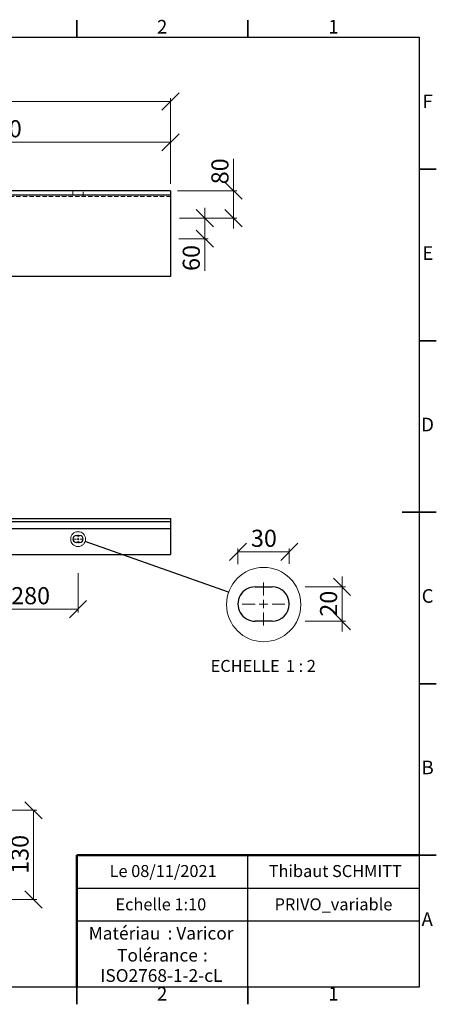
# Model space of a CAD drawing. Units: millimetres. Extents: x -145 to 415, y 0 to 292.
# Drawn here: x 293 to 415, y 5 to 292 of the extents above; entities that cross this region are included whole.
import ezdxf

# ---------------------------------------------------------------- set-up
doc = ezdxf.new("R2010")
doc.units = ezdxf.units.MM
doc.header["$PDSIZE"] = -1
doc.linetypes.add('HIDDEN', pattern=[1.905, 1.27, -0.635])
doc.styles.add('SLDTEXTSTYLE0', font='TXT', dxfattribs={"width": 0.75})
doc.styles.add('SLDTEXTSTYLE1', font='TXT', dxfattribs={"width": 0.7})
doc.styles.add('SLDTEXTSTYLE2', font='TXT', dxfattribs={"width": 0.678571})
doc.styles.add('SLDTEXTSTYLE3', font='TXT', dxfattribs={"width": 0.65})
doc.dimstyles.new('SLDDIMSTYLE0', dxfattribs={"dimtxt": 5, "dimasz": 5, "dimexe": 0, "dimexo": 0.0625, "dimgap": 1.25, "dimtad": 1, "dimdec": 0, "dimlfac": 10, "dimrnd": 1e-09, "dimzin": 12, "dimdsep": 46, "dimtxsty": 'SLDTEXTSTYLE0', "dimblk1": 'OBLIQUE', "dimblk2": 'OBLIQUE', "dimsah": 1, "dimcen": 0.09, "dimadec": 0, "dimazin": 3, "dimtfac": 1, "dimtdec": 0, "dimtofl": 0, "dimtmove": 0, "dimatfit": 3, "dimldrblk": 'OBLIQUE', "dimfxl": 0, "dimfrac": 2, "dimtolj": 1, "dimtzin": 12, "dimarcsym": 0})
doc.dimstyles.new('SLDDIMSTYLE1', dxfattribs={"dimtxt": 5, "dimasz": 5, "dimexe": 0, "dimexo": 0.0625, "dimgap": 1.25, "dimtad": 1, "dimdec": 0, "dimlfac": 10, "dimrnd": 1e-09, "dimzin": 12, "dimdsep": 46, "dimtxsty": 'SLDTEXTSTYLE0', "dimblk1": 'OBLIQUE', "dimblk2": 'OBLIQUE', "dimsah": 1, "dimcen": 0.09, "dimadec": 0, "dimazin": 3, "dimtfac": 1, "dimtdec": 0, "dimtmove": 0, "dimatfit": 0, "dimldrblk": 'OBLIQUE', "dimfxl": 0, "dimfrac": 2, "dimtolj": 1, "dimtzin": 12, "dimarcsym": 0})
doc.dimstyles.new('SLDDIMSTYLE3', dxfattribs={"dimtxt": 0.18, "dimasz": 5, "dimexe": 0, "dimexo": 0.0625, "dimgap": 0, "dimtad": 0, "dimtih": 1, "dimtoh": 1, "dimdec": 0, "dimrnd": 1e-09, "dimzin": 0, "dimdsep": 46, "dimtxsty": 'Standard', "dimblk1": 'NONE', "dimblk2": 'NONE', "dimsah": 1, "dimcen": 0.09, "dimadec": 0, "dimazin": 0, "dimtfac": 5, "dimtdec": 0, "dimtofl": 0, "dimtmove": 0, "dimatfit": 3, "dimldrblk": 'NONE', "dimfxl": 0, "dimfrac": 2, "dimtolj": 1, "dimtzin": 0, "dimarcsym": 0})
doc.dimstyles.new('SLDDIMSTYLE4', dxfattribs={"dimtxt": 5, "dimasz": 5, "dimexe": 0, "dimexo": 0.0625, "dimgap": 1.25, "dimtad": 1, "dimdec": 0, "dimlfac": 2, "dimrnd": 1e-09, "dimzin": 12, "dimdsep": 46, "dimtxsty": 'SLDTEXTSTYLE0', "dimblk1": 'OBLIQUE', "dimblk2": 'OBLIQUE', "dimsah": 1, "dimcen": 0.09, "dimadec": 0, "dimazin": 3, "dimtfac": 1, "dimtdec": 0, "dimtmove": 0, "dimatfit": 0, "dimldrblk": 'OBLIQUE', "dimfxl": 0, "dimfrac": 2, "dimtolj": 1, "dimtzin": 12, "dimarcsym": 0})
doc.dimstyles.new('SLDDIMSTYLE5', dxfattribs={"dimtxt": 5, "dimasz": 5, "dimexe": 0, "dimexo": 0.0625, "dimgap": 1.25, "dimtad": 1, "dimdec": 0, "dimlfac": 2, "dimrnd": 1e-09, "dimzin": 12, "dimdsep": 46, "dimtxsty": 'SLDTEXTSTYLE0', "dimblk1": 'OBLIQUE', "dimblk2": 'OBLIQUE', "dimsah": 1, "dimcen": 0.09, "dimadec": 0, "dimazin": 3, "dimtfac": 1, "dimtdec": 0, "dimtofl": 0, "dimtmove": 0, "dimatfit": 3, "dimldrblk": 'OBLIQUE', "dimfxl": 0, "dimfrac": 2, "dimtolj": 1, "dimtzin": 12, "dimarcsym": 0})
doc.dimstyles.new('SLDDIMSTYLE7', dxfattribs={"dimtxt": 5, "dimasz": 5, "dimexe": 0, "dimexo": 0.0625, "dimgap": 1.25, "dimtad": 1, "dimdec": 0, "dimlfac": 5, "dimrnd": 1e-09, "dimzin": 12, "dimdsep": 46, "dimtxsty": 'SLDTEXTSTYLE0', "dimblk1": 'OBLIQUE', "dimblk2": 'OBLIQUE', "dimsah": 1, "dimcen": 0.09, "dimadec": 0, "dimazin": 3, "dimtfac": 1, "dimtdec": 0, "dimtofl": 0, "dimtmove": 0, "dimatfit": 3, "dimldrblk": 'OBLIQUE', "dimfxl": 0, "dimfrac": 2, "dimtolj": 1, "dimtzin": 12, "dimarcsym": 0})

# ---------------------------------------------------------------- blocks, each defined once
blk = doc.blocks.new('SW_NOTE_0')
at = {"color": 0, "linetype": 'Continuous', "lineweight": 0, "char_height": 3.704, "attachment_point": 1, "style": 'SLDTEXTSTYLE0'}
for s, insert in [('Matériau', (0, 4.76)), (': Varicor', (23.04, 4.77))]:
    blk.add_mtext(s, dxfattribs=dict(at, insert=insert))
blk = doc.blocks.new('SW_NOTE_0_1')
at = {"color": 0, "linetype": 'Continuous', "lineweight": 0, "attachment_point": 2, "style": 'SLDTEXTSTYLE0'}
for s, insert, char_height in [('Tolérance', (11.86, 4.76), 3.704), (':', (25.84, 4.77), 3.7), ('ISO2768-1-2-cL', (13, -1.16), 3.7042)]:
    blk.add_mtext(s, dxfattribs=dict(at, insert=insert, char_height=char_height))
blk = doc.blocks.new('_Oblique')
at = {"color": 0, "linetype": 'ByBlock', "lineweight": -2}
blk.add_line((-0.5, -0.5), (0.5, 0.5), dxfattribs=at)
blk = doc.blocks.new('_D_2')
at = {"color": 7, "linetype": 'Continuous', "lineweight": 0}
for p, q in [((347.41, 234.26), (347.41, 237.26)), ((340.02, 234.26), (348.41, 234.26)), ((347.41, 228.26), (347.41, 234.26)), ((339.81, 228.26), (348.41, 228.26)), ((347.41, 228.26), (347.41, 218.86))]:
    blk.add_line(p, q, dxfattribs=at)
at = {"color": 7, "linetype": 'Continuous', "lineweight": 18, "xscale": 5, "yscale": 5}
for p, rotation in [((347.41, 234.26), 270.0000000000004), ((347.41, 228.26), 90.0000000000004)]:
    blk.add_blockref('_Oblique', p, dxfattribs=dict(at, rotation=rotation))
at = {"color": 7, "linetype": 'Continuous', "lineweight": 18, "insert": (340.96, 218.86), "char_height": 5, "attachment_point": 1, "rotation": 90, "style": 'SLDTEXTSTYLE0'}
blk.add_mtext('60', dxfattribs=at)
blk = doc.blocks.new('_D_3')
at = {"color": 7, "linetype": 'Continuous', "lineweight": 0}
for p, q in [((87.41, 244.26), (87.41, 269.27)), ((87.41, 268.27), (337.41, 268.27)), ((337.41, 244.26), (337.41, 269.27))]:
    blk.add_line(p, q, dxfattribs=at)
at = {"color": 7, "linetype": 'Continuous', "lineweight": 18, "xscale": 5, "yscale": 5, "rotation": 180.0000000000004}
blk.add_blockref('_Oblique', (87.41, 268.27, 5.45), dxfattribs=at)
at = {"color": 7, "linetype": 'Continuous', "lineweight": 18, "xscale": 5, "yscale": 5}
blk.add_blockref('_Oblique', (337.41, 268.27, 5.45), dxfattribs=at)
at = {"color": 7, "linetype": 'Continuous', "lineweight": 18, "char_height": 5, "attachment_point": 1}
for s, insert, style in [('750 -', (196.52, 274.72), 'SLDTEXTSTYLE1'), ('2500', (213.52, 274.72), 'SLDTEXTSTYLE0')]:
    blk.add_mtext(s, dxfattribs=dict(at, insert=insert, style=style))
blk = doc.blocks.new('_D_7')
at = {"color": 7, "linetype": 'Continuous', "lineweight": 0}
for p, q in [((355.78, 242.26), (355.78, 251.52)), ((339.41, 242.26), (356.78, 242.26)), ((355.78, 242.26), (355.78, 234.26)), ((340.06, 234.26), (356.78, 234.26)), ((355.78, 234.26), (355.78, 231.26))]:
    blk.add_line(p, q, dxfattribs=at)
at = {"color": 7, "linetype": 'Continuous', "lineweight": 18, "xscale": 5, "yscale": 5}
for p, rotation in [((355.78, 242.26, 5.45), 270.0000000000004), ((355.78, 234.26, 5.45), 90.0000000000004)]:
    blk.add_blockref('_Oblique', p, dxfattribs=dict(at, rotation=rotation))
at = {"color": 7, "linetype": 'Continuous', "lineweight": 18, "insert": (349.33, 244.13), "char_height": 5, "attachment_point": 1, "rotation": 90, "style": 'SLDTEXTSTYLE0'}
blk.add_mtext('80', dxfattribs=at)
blk = doc.blocks.new('_D_12')
at = {"color": 7, "linetype": 'Continuous', "lineweight": 0}
for p, q in [((212.41, 244.72), (212.41, 257.38)), ((337.41, 256.38), (212.41, 256.38)), ((337.41, 244.26), (337.41, 257.38))]:
    blk.add_line(p, q, dxfattribs=at)
at = {"color": 7, "linetype": 'Continuous', "lineweight": 18, "xscale": 5, "yscale": 5, "rotation": 180.0000000000004}
blk.add_blockref('_Oblique', (212.41, 256.38, 5.45), dxfattribs=at)
at = {"color": 7, "linetype": 'Continuous', "lineweight": 18, "xscale": 5, "yscale": 5}
blk.add_blockref('_Oblique', (337.41, 256.38, 5.45), dxfattribs=at)
at = {"color": 7, "linetype": 'Continuous', "lineweight": 18, "char_height": 5, "attachment_point": 1}
for s, insert, style in [('B 350 -', (256.19, 262.83), 'SLDTEXTSTYLE2'), ('1250', (278.85, 262.83), 'SLDTEXTSTYLE0')]:
    blk.add_mtext(s, dxfattribs=dict(at, insert=insert, style=style))
blk = doc.blocks.new('_D_20')
at = {"color": 7, "linetype": 'Continuous', "lineweight": 0}
for p, q in [((282.41, 131.13), (282.41, 119.21)), ((310.41, 130.74), (310.41, 119.21)), ((310.41, 120.21), (282.41, 120.21))]:
    blk.add_line(p, q, dxfattribs=at)
at = {"color": 7, "linetype": 'Continuous', "lineweight": 18, "xscale": 5, "yscale": 5, "rotation": 180.0000000000004}
blk.add_blockref('_Oblique', (282.41, 120.21, 4.25), dxfattribs=at)
at = {"color": 7, "linetype": 'Continuous', "lineweight": 18, "xscale": 5, "yscale": 5}
blk.add_blockref('_Oblique', (310.41, 120.21, 4.25), dxfattribs=at)
at = {"color": 7, "linetype": 'Continuous', "lineweight": 18, "insert": (290.87, 126.66), "char_height": 5, "attachment_point": 1, "style": 'SLDTEXTSTYLE0'}
blk.add_mtext('280', dxfattribs=at)
blk = doc.blocks.new('SW_CENTERMARKSYMBOL_10')
at = {"color": 0, "linetype": 'Continuous', "lineweight": 18}
for p, q in [((-0.5, 0), (-1.25, 0)), ((0, 0), (-0.25, 0)), ((0, 0.5), (0, 1.25)), ((0, 0), (0, 0.25)), ((0, 0), (0, -0.25)), ((0, 0), (0.25, 0)), ((0.5, 0), (1.25, 0)), ((0, -0.5), (0, -1.25))]:
    blk.add_line(p, q, dxfattribs=at)
blk = doc.blocks.new('_None')
blk = doc.blocks.new('_D_23')
at = {"color": 7, "linetype": 'Continuous', "lineweight": 0}
for p, q in [((387.49, 126.73), (387.49, 129.73)), ((376.7, 126.73), (388.49, 126.73)), ((387.49, 126.73), (387.49, 116.73)), ((376.7, 116.73), (388.49, 116.73)), ((387.49, 116.73), (387.49, 113.73))]:
    blk.add_line(p, q, dxfattribs=at)
at = {"color": 7, "linetype": 'Continuous', "lineweight": 18, "xscale": 5, "yscale": 5}
for p, rotation in [((387.49, 126.73), 270.0000000000004), ((387.49, 116.73), 90.0000000000004)]:
    blk.add_blockref('_Oblique', p, dxfattribs=dict(at, rotation=rotation))
at = {"color": 7, "linetype": 'Continuous', "lineweight": 18, "insert": (381.05, 118.04), "char_height": 5, "attachment_point": 1, "rotation": 90, "style": 'SLDTEXTSTYLE0'}
blk.add_mtext('20', dxfattribs=at)
blk = doc.blocks.new('_D_24')
at = {"color": 7, "linetype": 'Continuous', "lineweight": 0}
for p, q in [((357.07, 133.37), (357.07, 137.96)), ((372.07, 133.49), (372.07, 137.96)), ((357.07, 136.96), (372.07, 136.96))]:
    blk.add_line(p, q, dxfattribs=at)
at = {"color": 7, "linetype": 'Continuous', "lineweight": 18, "xscale": 5, "yscale": 5, "rotation": 180.0000000000004}
blk.add_blockref('_Oblique', (357.07, 136.96), dxfattribs=at)
at = {"color": 7, "linetype": 'Continuous', "lineweight": 18, "xscale": 5, "yscale": 5}
blk.add_blockref('_Oblique', (372.07, 136.96), dxfattribs=at)
at = {"color": 7, "linetype": 'Continuous', "lineweight": 18, "insert": (360.88, 143.4), "char_height": 5, "attachment_point": 1, "style": 'SLDTEXTSTYLE0'}
blk.add_mtext('30', dxfattribs=at)
blk = doc.blocks.new('SW_NOTE_0_2')
at = {"color": 0, "linetype": 'Continuous', "lineweight": 0, "char_height": 3.5, "attachment_point": 2}
for s, insert, style in [('ECHELLE', (9.3, 4.51), 'SLDTEXTSTYLE0'), ('1 : 2', (25.57, 4.51), 'SLDTEXTSTYLE3')]:
    blk.add_mtext(s, dxfattribs=dict(at, insert=insert, style=style))
blk = doc.blocks.new('SW_CENTERMARKSYMBOL_11')
at = {"color": 0, "linetype": 'Continuous', "lineweight": 18}
for p, q in [((0, 2.5), (0, 6.25)), ((-2.5, 0), (-6.25, 0)), ((0, 0), (-1.25, 0)), ((0, 0), (0, 1.25)), ((0, 0), (0, -1.25)), ((0, 0), (1.25, 0)), ((2.5, 0), (6.25, 0)), ((0, -2.5), (0, -6.25))]:
    blk.add_line(p, q, dxfattribs=at)
blk = doc.blocks.new('_D_38')
at = {"color": 7, "linetype": 'Continuous', "lineweight": 0}
for p, q in [((269.41, 61.58), (298.41, 61.58)), ((297.41, 61.58), (297.41, 35.58)), ((269.41, 35.58), (298.41, 35.58))]:
    blk.add_line(p, q, dxfattribs=at)
at = {"color": 7, "linetype": 'Continuous', "lineweight": 18, "xscale": 5, "yscale": 5}
for p, rotation in [((297.41, 61.58, 123.85), 90.0000000000004), ((297.41, 35.58, 123.85), 270.0000000000004)]:
    blk.add_blockref('_Oblique', p, dxfattribs=dict(at, rotation=rotation))
at = {"color": 7, "linetype": 'Continuous', "lineweight": 18, "insert": (290.96, 43.04), "char_height": 5, "attachment_point": 1, "rotation": 90, "style": 'SLDTEXTSTYLE0'}
blk.add_mtext('130', dxfattribs=at)

msp = doc.modelspace()

# ---------------------------------------------------------------- linework, layer by layer
at = {"color": 7, "linetype": 'Continuous', "lineweight": 35}
for p, q in [((310, 287), (310, 292)), ((360, 287), (360, 292)), ((410, 248.5), (415, 248.5)), ((410, 198.5), (415, 198.5)), ((415, 148.5), (405, 148.5)), ((410, 148.5), (415, 148.5)), ((410, 98.5), (415, 98.5)), ((410, 48.5), (415, 48.5)), ((310, 10), (310, 5)), ((360, 10), (360, 5))]:
    msp.add_line(p, q, dxfattribs=at)
at = {"color": 7, "linetype": 'Continuous', "lineweight": 25}
for p, q in [((10, 287), (410, 287)), ((410, 287), (410, 10)), ((337.41, 242.26), (87.41, 242.26)), ((337.41, 242.26), (337.41, 241.06)), ((87.41, 241.06), (337.41, 241.06)), ((337.41, 241.06), (337.41, 240.06)), ((337.41, 240.06), (337.41, 217.26)), ((337.41, 217.26), (247.83, 217.26)), ((87.41, 146.69), (337.41, 146.69)), ((337.41, 146.69), (337.41, 145.69)), ((337.41, 145.69), (247.83, 145.69)), ((337.41, 143.69), (247.83, 143.69)), ((337.41, 145.69), (337.41, 143.69)), ((337.41, 143.69), (337.41, 136.19)), ((309.91, 141.69), (310.91, 141.69)), ((310.91, 139.69), (309.91, 139.69)), ((235.91, 136.19), (337.41, 136.19)), ((362.07, 126.73), (367.07, 126.73)), ((367.07, 116.73), (362.07, 116.73)), ((360, 29.25), (360, 48.5)), ((310, 38.87), (410, 38.87)), ((410, 29.25), (310, 29.25)), ((360, 10), (360, 29.25)), ((410, 10), (10, 10))]:
    msp.add_line(p, q, dxfattribs=at)
at = {"color": 7, "linetype": 'HIDDEN', "lineweight": 18}
for p, q in [((308.91, 242.26), (308.91, 240.69)), ((311.91, 240.69), (311.91, 242.26)), ((231.42, 240.54), (337.41, 240.54)), ((235.91, 240.93), (337.41, 240.93))]:
    msp.add_line(p, q, dxfattribs=at)
at = {"color": 7, "linetype": 'Continuous', "lineweight": 50}
for p in [(410, 48.5), (310, 10)]:
    msp.add_line(p, (310, 48.5), dxfattribs=at)
at = {"color": 7, "linetype": 'Continuous', "lineweight": 18}
for q in [(410, 48.5), (310, 10)]:
    msp.add_line((410, 10), q, dxfattribs=at)
for centre, radius in [((310.42, 140.66), 2.17), ((364.6, 121.57), 10.84)]:
    msp.add_circle(centre, radius, dxfattribs=at)
at = {"color": 7, "linetype": 'Continuous', "lineweight": 25}
for centre, radius, start, end in [((309.91, 140.69), 1, 90, 270), ((310.91, 140.69), 1, 270, 90), ((362.07, 121.73), 5, 89.9998, 270.0002), ((367.07, 121.73), 5, 270, 90)]:
    msp.add_arc(centre, radius, start, end, dxfattribs=at)
at = {"color": 7, "linetype": 'Continuous', "lineweight": 0}
for p in [(364.57, 126.73), (357.07, 121.73), (372.07, 121.73), (364.57, 116.73)]:
    msp.add_point(p, dxfattribs=at)

# ---------------------------------------------------------------- block references
for name, p in [('SW_CENTERMARKSYMBOL_10', (310.41, 140.69)), ('SW_CENTERMARKSYMBOL_11', (364.57, 121.73)), ('SW_NOTE_0_2', (349.89, 100.91)), ('SW_NOTE_0', (313.51, 22.82)), ('SW_NOTE_0_1', (321.73, 16.41))]:
    msp.add_blockref(name, p, dxfattribs=at)

# ---------------------------------------------------------------- texts
at = {"color": 7, "linetype": 'Continuous', "lineweight": 0, "attachment_point": 2, "style": 'SLDTEXTSTYLE0'}
for s, insert, char_height in [('2', (334.96, 292.06), 3.97), ('1', (384.96, 292.06), 3.97), ('F', (412.46, 270.31), 3.97), ('E', (412.51, 226.06), 3.97), ('D', (412.45, 176.06), 3.97), ('C', (412.46, 126.06), 3.97), ('B', (412.47, 76.06), 3.97), ('Le 08/11/2021', (335.24, 45.61), 3.5), ('Thibaut SCHMITT', (385.5, 45.61), 3.5), ('Echelle 1:10', (334.58, 35.9), 3.5), ('PRIVO_variable', (384.97, 35.9), 3.5), ('A', (412.34, 31.81), 3.97), ('2', (334.96, 10.06), 3.97), ('1', (384.96, 10.06), 3.97)]:
    msp.add_mtext(s, dxfattribs=dict(at, insert=insert, char_height=char_height))

# ---------------------------------------------------------------- dimensions: what is measured, and where the dimension line sits
at = {"color": 7, "linetype": 'Continuous', "lineweight": 18}
for base, p1, p2, text, picture, middle in [((337.41, 268.27), (87.41, 242.26), (337.41, 242.26), '750 - <>', '_D_3', (212.41, 268.27)), ((212.41, 256.38), (337.41, 242.26), (212.41, 236.26), 'B 350 - <>', '_D_12', (274.91, 256.38))]:
    dim = msp.add_linear_dim(base=base, p1=p1, p2=p2, text=text, dimstyle='SLDDIMSTYLE0', dxfattribs=at)
    dim.commit()
    dim.dimension.update_dxf_attribs({"geometry": picture, "text_midpoint": middle, "dimtype": 160})
for base, p1, p2, dimstyle, picture, middle in [((355.78, 234.26), (337.41, 242.26), (214.41, 234.26), 'SLDDIMSTYLE1', '_D_7', (355.78, 247.82)), ((347.41, 234.26), (212.41, 228.26), (212.41, 234.26), 'SLDDIMSTYLE1', '_D_2', (347.41, 222.55)), ((387.49, 116.73), (364.57, 126.73), (364.57, 116.73), 'SLDDIMSTYLE4', '_D_23', (387.49, 121.73)), ((297.41, 35.58), (267.41, 61.58), (267.41, 35.58), 'SLDDIMSTYLE7', '_D_38', (297.41, 48.58))]:
    dim = msp.add_linear_dim(base=base, p1=p1, p2=p2, angle=90, dimstyle=dimstyle, dxfattribs=at)
    dim.commit()
    dim.dimension.update_dxf_attribs({"geometry": picture, "text_midpoint": middle, "dimtype": 160})
for base, p1, p2, dimstyle, picture, middle in [((372.07, 136.96), (357.07, 121.73), (372.07, 121.73), 'SLDDIMSTYLE5', '_D_24', (364.57, 136.96)), ((282.41, 120.21), (310.41, 139.44), (282.41, 139.44), 'SLDDIMSTYLE0', '_D_20', (296.41, 120.21))]:
    dim = msp.add_linear_dim(base=base, p1=p1, p2=p2, dimstyle=dimstyle, dxfattribs=at)
    dim.commit()
    dim.dimension.update_dxf_attribs({"geometry": picture, "text_midpoint": middle, "dimtype": 160})

# ---------------------------------------------------------------- leaders
at = {"color": 7, "linetype": 'Continuous', "lineweight": 18, "has_arrowhead": 0}
msp.add_leader([(354.37, 125.17), (312.46, 139.94)], dimstyle='SLDDIMSTYLE3', dxfattribs=at)

doc.saveas('drawing.dxf')
